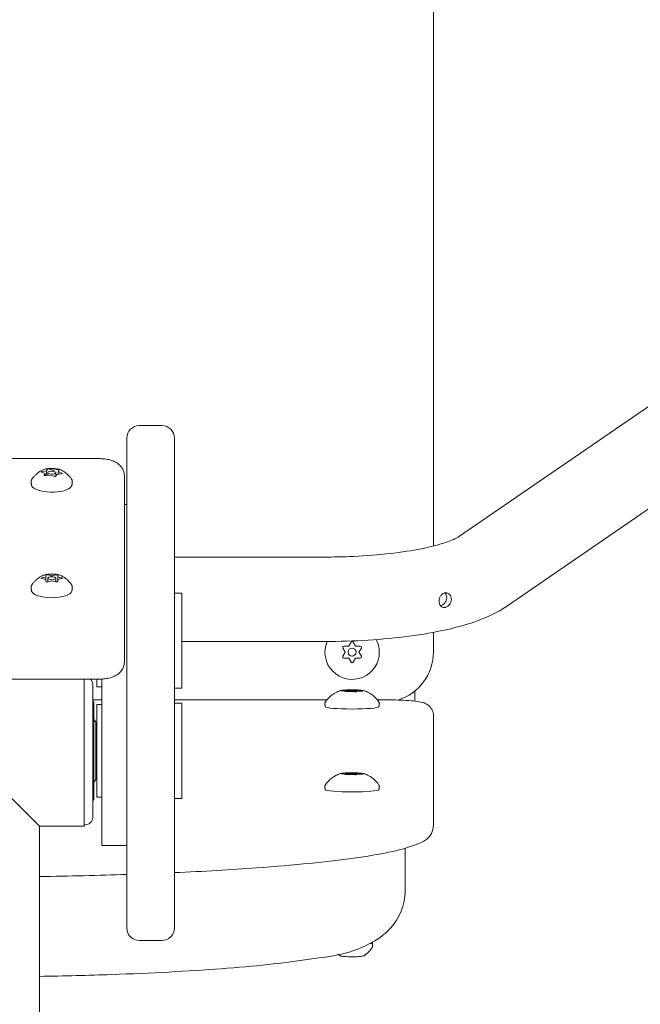
# Model space of a CAD drawing. Units: millimetres. Extents: x -1200 to 1200, y -1483 to 2167.
# Drawn here: x 22 to 270, y 1548 to 1942 of the extents above; entities that cross this region are included whole.
import ezdxf

# ---------------------------------------------------------------- set-up
doc = ezdxf.new("R2010")
doc.units = ezdxf.units.MM
doc.header["$MEASUREMENT"] = 0

msp = doc.modelspace()

# ---------------------------------------------------------------- linework, layer by layer
at = {"color": 0, "linetype": 'Continuous', "lineweight": 0}
for p, q in [((187.5, 1731.36), (187.5, 2058.98)), ((489.58, 1935.34), (197.56, 1735)), ((508.64, 1907.55), (216.63, 1707.21)), ((70, 1779.45), (79, 1779.45)), ((65, 1774.1), (65, 1774.45)), ((65, 1774.1), (65, 1689.75)), ((84, 1774.45), (84, 1774.1)), ((84, 1689.75), (84, 1774.1)), ((54, 1766.25), (-54, 1766.25)), ((32.95, 1761.33), (33.34, 1762)), ((34.17, 1762.1), (35.57, 1761.64)), ((35.57, 1761.64), (37.36, 1761.85)), ((35.57, 1761.64), (35.57, 1761.2)), ((38, 1761.64), (37.61, 1760.97)), ((32.39, 1760.34), (30.98, 1760.8)), ((31.16, 1761.11), (32.95, 1761.33)), ((32, 1759.66), (32.39, 1760.34)), ((32.39, 1760.34), (32.39, 1759.45)), ((34.43, 1759.67), (32.64, 1759.45)), ((32.95, 1761.33), (32.95, 1759.49)), ((33.41, 1760.65), (33.41, 1759.54)), ((35.83, 1759.2), (34.43, 1759.67)), ((36.59, 1760.65), (36.59, 1759.24)), ((37.05, 1759.98), (36.66, 1759.3)), ((38.84, 1760.19), (37.05, 1759.98)), ((37.61, 1760.97), (39.02, 1760.5)), ((37.61, 1760.97), (37.61, 1760.05)), ((64, 1693.4), (64, 1759.42)), ((65, 1747.87), (64, 1747.87)), ((144.14, 1726.95), (84, 1726.95)), ((30.99, 1718.63), (32.62, 1718.98)), ((32.62, 1717.97), (30.99, 1718.32)), ((32.62, 1718.98), (32.62, 1719.67)), ((32.62, 1718.98), (32.62, 1717.97)), ((33.37, 1719.83), (35, 1719.48)), ((33.41, 1718.48), (33.41, 1717.13)), ((35, 1719.48), (36.63, 1719.83)), ((35, 1719.48), (35, 1719.06)), ((36.59, 1718.48), (36.59, 1717.13)), ((37.38, 1719.67), (37.38, 1718.98)), ((37.38, 1718.98), (39.01, 1718.63)), ((37.38, 1718.98), (37.38, 1717.97)), ((39.01, 1718.32), (37.38, 1717.97)), ((32.62, 1717.28), (32.62, 1717.97)), ((35, 1717.47), (33.37, 1717.12)), ((36.63, 1717.12), (35, 1717.47)), ((37.38, 1717.97), (37.38, 1717.28)), ((84, 1712.59), (87, 1712.59)), ((87, 1712.59), (87, 1676.18)), ((187.5, 1688.98), (187.5, 1696.89)), ((64, 1685.03), (64, 1693.4)), ((144.14, 1693.25), (87, 1693.25)), ((151.74, 1691.36), (153.63, 1691.36)), ((153.63, 1691.36), (154.57, 1693)), ((155.43, 1693), (156.37, 1691.36)), ((156.37, 1691.36), (158.26, 1691.36)), ((65, 1683.26), (65, 1689.75)), ((84, 1689.75), (84, 1683.26)), ((152.25, 1688.98), (151.31, 1690.61)), ((151.31, 1687.35), (152.25, 1688.98)), ((158.69, 1690.61), (157.75, 1688.98)), ((157.75, 1688.98), (158.69, 1687.35)), ((65, 1683.26), (65, 1605.86)), ((84, 1605.86), (84, 1683.26)), ((153.63, 1686.6), (151.74, 1686.6)), ((154.57, 1684.97), (153.63, 1686.6)), ((156.37, 1686.6), (155.43, 1684.97)), ((158.26, 1686.6), (156.37, 1686.6)), ((54, 1678.19), (-54, 1678.19)), ((48, 1619.43), (48, 1678.19)), ((51.4, 1623.08), (51.4, 1676.08)), ((53, 1675.09), (53, 1678.19)), ((53, 1675.09), (55, 1675.09)), ((55, 1678.22), (55, 1668.32)), ((87, 1676.18), (87, 1674.59)), ((84, 1674.59), (87, 1674.59)), ((152.42, 1673.43), (150.97, 1673.54)), ((151.12, 1673.61), (152.89, 1673.67)), ((152.09, 1673.27), (152.42, 1673.43)), ((152.42, 1673.43), (152.42, 1673.22)), ((154.52, 1673.28), (152.75, 1673.22)), ((152.89, 1673.67), (153.22, 1673.83)), ((152.89, 1673.67), (152.89, 1673.23)), ((153.41, 1673.52), (153.41, 1673.25)), ((154.03, 1673.86), (155.48, 1673.75)), ((155.97, 1673.18), (154.52, 1673.28)), ((155.48, 1673.75), (157.25, 1673.81)), ((155.48, 1673.75), (155.48, 1673.65)), ((156.59, 1673.52), (156.59, 1673.17)), ((157.11, 1673.36), (156.78, 1673.2)), ((158.88, 1673.42), (157.11, 1673.36)), ((157.91, 1673.76), (157.58, 1673.6)), ((157.58, 1673.6), (159.03, 1673.49)), ((157.58, 1673.6), (157.58, 1673.38)), ((180, 1673.37), (180, 1669.43)), ((51.4, 1669.97), (55, 1669.97)), ((51.78, 1630.52), (51.78, 1668.64)), ((53, 1643.95), (53, 1668.08)), ((53, 1668.08), (55, 1668.08)), ((55, 1655.35), (55, 1668.32)), ((84, 1669.97), (144.97, 1669.97)), ((84, 1668.58), (87, 1668.58)), ((87, 1668.58), (87, 1630.58)), ((165.03, 1669.97), (167.5, 1669.97)), ((187.5, 1629.02), (187.5, 1663.67)), ((52.6, 1660.53), (52.6, 1638.63)), ((53, 1659.58), (52.6, 1659.58)), ((55, 1655.35), (55, 1618.14)), ((65, 1618.14), (65, 1655.35)), ((30.15, 1619.43), (0, 1649.58)), ((53, 1631.08), (53, 1643.95)), ((53, 1639.58), (52.6, 1639.58)), ((152.42, 1640.32), (150.97, 1640.42)), ((151.12, 1640.5), (152.89, 1640.55)), ((152.09, 1640.15), (152.42, 1640.32)), ((152.42, 1640.32), (152.42, 1640.11)), ((154.52, 1640.16), (152.75, 1640.11)), ((152.89, 1640.55), (153.22, 1640.71)), ((152.89, 1640.55), (152.89, 1640.11)), ((153.41, 1640.4), (153.41, 1640.13)), ((154.03, 1640.74), (155.48, 1640.63)), ((155.97, 1640.06), (154.52, 1640.16)), ((155.48, 1640.63), (157.25, 1640.69)), ((155.48, 1640.63), (155.48, 1640.53)), ((156.59, 1640.4), (156.59, 1640.05)), ((157.11, 1640.24), (156.78, 1640.08)), ((158.88, 1640.3), (157.11, 1640.24)), ((157.91, 1640.64), (157.58, 1640.48)), ((157.58, 1640.48), (159.03, 1640.37)), ((157.58, 1640.48), (157.58, 1640.26)), ((53, 1631.08), (55, 1631.08)), ((84, 1630.58), (87, 1630.58)), ((187.5, 1620.06), (187.5, 1629.02)), ((48.4, 1620.08), (48, 1620.08)), ((30.15, 1184.77), (30.15, 1619.43)), ((30.15, 1619.43), (48, 1619.43)), ((55, 1611.81), (55, 1618.14)), ((65, 1611.81), (55, 1611.81)), ((176.2, 1593.95), (176.2, 1610.68)), ((65, 1598.31), (65, 1605.86)), ((84, 1605.86), (84, 1598.31)), ((65, 1578.81), (65, 1598.31)), ((84, 1598.31), (84, 1578.81)), ((70, 1573.81), (79, 1573.81))]:
    msp.add_line(p, q, dxfattribs=at)
msp.add_circle((155, 1688.98), 1.59, dxfattribs=at)
for centre, radius, start, end in [((70, 1774.45), 5, 90, 180), ((79, 1774.45), 5, 0, 90), ((155, 1688.98), 10.88, 156.9405, 360), ((151.74, 1690.86), 0.5, 90, 210), ((155, 1692.75), 0.5, 30, 150), ((158.26, 1690.86), 0.5, 330, 90), ((155, 1688.98), 10.88, 0, 27.4391), ((151.74, 1687.1), 0.5, 150, 270), ((158.26, 1687.1), 0.5, 270, 30), ((167.5, 1688.98), 20, -72.8657, 0), ((155, 1685.22), 0.5, 210, 330), ((48.4, 1676.08), 3, 360, 44.759), ((49.82, 1668.64), 1.96, 360, 36.0759), ((50.8, 1660.53), 1.8, 0, 57.1912), ((50.8, 1638.63), 1.8, 302.8088, 0), ((49.82, 1630.52), 1.96, 323.9241, 0), ((48.4, 1623.08), 3, 270, 360), ((70, 1578.81), 5, 180, 270), ((79, 1578.81), 5, 270, 360)]:
    msp.add_arc(centre, radius, start, end, dxfattribs=at)
at = {"color": 0, "linetype": 'Continuous', "lineweight": 0, "extrusion": (0, 0, -1)}
for centre, major_axis, ratio, start_param, end_param in [((33.83, 1761.96), (-0.5, 0), 0.366753, 0.208381, 2.302776), ((37.51, 1761.68), (0.5, 0), 0.366753, -1.886014, 0.208381), ((31.32, 1760.94), (-0.5, 0), 0.366753, -0.838817, 1.255578), ((32.49, 1759.63), (-0.5, 0), 0.366753, -1.886014, 0.208381), ((36.17, 1759.34), (0.5, 0), 0.366753, 0.208381, 2.302776), ((38.68, 1760.37), (0.5, 0), 0.366753, -0.838817, 1.255578), ((31.24, 1718.48), (-0.5, 0), 0.366753, -1.047198, 1.047198), ((33.12, 1719.67), (-0.5, 0), 0.366753, 0, 2.094395), ((36.88, 1719.67), (0.5, 0), 0.366753, -2.094395, 0), ((38.76, 1718.48), (0.5, 0), 0.366753, -1.047198, 1.047198), ((33.12, 1717.28), (-0.5, 0), 0.366753, -2.094395, 0), ((36.88, 1717.28), (0.5, 0), 0.366753, 0, 2.094395), ((151.29, 1673.57), (-0.5, 0), 0.087156, -0.872665, 1.22173), ((152.58, 1673.27), (-0.5, 0), 0.087156, -1.919862, 0.174533), ((153.71, 1673.82), (-0.5, 0), 0.087156, 0.174533, 2.268928), ((156.29, 1673.21), (0.5, 0), 0.087156, 0.174533, 2.268928), ((157.42, 1673.77), (0.5, 0), 0.087156, -1.919862, 0.174533), ((158.71, 1673.46), (0.5, 0), 0.087156, -0.872665, 1.22173), ((151.29, 1640.45), (-0.5, 0), 0.087156, -0.872665, 1.22173), ((152.58, 1640.15), (-0.5, 0), 0.087156, -1.919862, 0.174533), ((153.71, 1640.71), (-0.5, 0), 0.087156, 0.174533, 2.268928), ((156.29, 1640.09), (0.5, 0), 0.087156, 0.174533, 2.268928), ((157.42, 1640.65), (0.5, 0), 0.087156, -1.919862, 0.174533), ((158.71, 1640.34), (0.5, 0), 0.087156, -0.872665, 1.22173), ((155, 1572.91), (8.06, 0), 0.087156, -0.20122, 0.539808)]:
    msp.add_ellipse(centre, major_axis=major_axis, ratio=ratio, start_param=start_param, end_param=end_param, dxfattribs=at)
at = {"color": 0, "linetype": 'Continuous', "lineweight": 0}
for centre, major_axis, ratio, start_param, end_param in [((35, 1760.65), (-1.59, 0), 0.366753, -2.826374685878528, 3.456810621301059), ((35, 1755.82), (-8.06, 0), 0.366753, 0.083887, 0.315218), ((35, 1755.82), (-8.06, 0), 0.366753, 0.315218, 3.057705), ((35, 1718.48), (1.59, 0), 0.366753, -4.712389, 1.570796), ((35, 1713.64), (-8.06, 0), 0.366753, 0.083887, 1.570796), ((35, 1713.64), (8.06, 0), 0.366753, -1.570796, -0.083887), ((155, 1673.52), (-1.59, 0), 0.087156, -4.886922, 1.396263), ((155, 1667.19), (-10.7, 0), 0.087156, 0.02026, 3.121332), ((155, 1640.4), (-1.59, 0), 0.087156, -4.886922, 1.396263), ((155, 1634.07), (-10.7, 0), 0.087156, 0.02026, 3.121332)]:
    msp.add_ellipse(centre, major_axis=major_axis, ratio=ratio, start_param=start_param, end_param=end_param, dxfattribs=at)
for points, knots in [([(64, 1759.42), (64, 1760.05), (63.89, 1760.68), (63.5, 1761.84), (63.21, 1762.36), (62.51, 1763.34), (62.08, 1763.75), (61.05, 1764.58), (60.45, 1764.9), (59.17, 1765.47), (58.49, 1765.68), (57.11, 1766), (56.41, 1766.1), (55.14, 1766.22), (54.57, 1766.25), (54, 1766.25)], [0, 0, 0, 0, 0.122554, 0.122554, 0.256644, 0.256644, 0.428993, 0.428993, 0.69278, 0.69278, 1.00694, 1.00694, 1.321099, 1.321099, 1.570796, 1.570796, 1.570796, 1.570796]), ([(39.3, 1761.42), (38.89, 1761.67), (38.42, 1761.85), (37.4, 1762.13), (36.86, 1762.23), (35.75, 1762.34), (35.2, 1762.36), (34.1, 1762.33), (33.55, 1762.28), (32.52, 1762.11), (32.03, 1761.99), (31.26, 1761.72), (30.97, 1761.59), (30.7, 1761.42)], [0.546773, 0.546773, 0.546773, 0.546773, 0.93477, 0.93477, 1.299419, 1.299419, 1.645241, 1.645241, 1.988003, 1.988003, 2.33884, 2.33884, 2.59482, 2.59482, 2.59482, 2.59482]), ([(27.23, 1758.27), (27.17, 1758.19), (27.12, 1758.11), (27.02, 1757.93), (26.97, 1757.84), (26.89, 1757.66), (26.86, 1757.56), (26.81, 1757.36), (26.79, 1757.26), (26.77, 1757.05), (26.77, 1756.95), (26.78, 1756.84)], [2.8742079, 2.8742079, 2.8742079, 2.8742079, 2.9324121, 2.9324121, 2.9906163, 2.9906163, 3.0488205, 3.0488205, 3.1070247, 3.1070247, 3.1652289, 3.1652289, 3.1652289, 3.1652289]), ([(30.7, 1761.42), (30.51, 1761.31), (30.32, 1761.19), (29.92, 1760.91), (29.7, 1760.76), (29.25, 1760.4), (29.02, 1760.2), (28.53, 1759.76), (28.28, 1759.5), (27.76, 1758.94), (27.49, 1758.62), (27.23, 1758.27)], [2.5948197, 2.5948197, 2.5948197, 2.5948197, 2.6506974, 2.6506974, 2.706575, 2.706575, 2.7624527, 2.7624527, 2.8183303, 2.8183303, 2.8742079, 2.8742079, 2.8742079, 2.8742079]), ([(42.77, 1758.27), (42.51, 1758.62), (42.24, 1758.94), (41.72, 1759.5), (41.47, 1759.76), (40.98, 1760.2), (40.75, 1760.4), (40.3, 1760.76), (40.08, 1760.91), (39.68, 1761.19), (39.49, 1761.31), (39.3, 1761.42)], [0.2673847, 0.2673847, 0.2673847, 0.2673847, 0.3232624, 0.3232624, 0.37914, 0.37914, 0.4350176, 0.4350176, 0.4908953, 0.4908953, 0.5467729, 0.5467729, 0.5467729, 0.5467729]), ([(43.22, 1756.84), (43.23, 1756.95), (43.23, 1757.05), (43.21, 1757.26), (43.19, 1757.36), (43.14, 1757.56), (43.11, 1757.66), (43.03, 1757.84), (42.98, 1757.93), (42.88, 1758.11), (42.83, 1758.19), (42.77, 1758.27)], [6.2595491, 6.2595491, 6.2595491, 6.2595491, 6.3177533, 6.3177533, 6.3759575, 6.3759575, 6.4341617, 6.4341617, 6.4923658, 6.4923658, 6.55057, 6.55057, 6.55057, 6.55057]), ([(26.78, 1756.84), (26.78, 1756.75), (26.79, 1756.67), (26.81, 1756.49), (26.82, 1756.41), (26.84, 1756.24), (26.85, 1756.15), (26.88, 1755.98), (26.9, 1755.9), (26.93, 1755.73), (26.95, 1755.65), (26.96, 1755.57)], [3.16522886, 3.16522886, 3.16522886, 3.16522886, 3.17727905, 3.17727905, 3.18932924, 3.18932924, 3.20137943, 3.20137943, 3.21342963, 3.21342963, 3.22547982, 3.22547982, 3.22547982, 3.22547982]), ([(43.04, 1755.57), (43.05, 1755.65), (43.07, 1755.73), (43.1, 1755.9), (43.12, 1755.98), (43.15, 1756.15), (43.16, 1756.24), (43.18, 1756.41), (43.19, 1756.49), (43.21, 1756.67), (43.22, 1756.75), (43.22, 1756.84)], [6.19929814, 6.19929814, 6.19929814, 6.19929814, 6.21134833, 6.21134833, 6.22339853, 6.22339853, 6.23544872, 6.23544872, 6.24749891, 6.24749891, 6.2595491, 6.2595491, 6.2595491, 6.2595491]), ([(197.56, 1735), (197.43, 1734.91), (196.9, 1734.58), (194.92, 1733.66), (193.22, 1733), (188.43, 1731.54), (185.07, 1730.72), (177.4, 1729.28), (173.06, 1728.66), (163.8, 1727.68), (158.87, 1727.33), (150.63, 1727.01), (147.38, 1726.95), (144.14, 1726.95)], [0.349066, 0.349066, 0.349066, 0.349066, 0.493302, 0.493302, 0.684787, 0.684787, 0.926943, 0.926943, 1.171289, 1.171289, 1.415635, 1.415635, 1.570796, 1.570796, 1.570796, 1.570796]), ([(30.7, 1719.25), (30.51, 1719.14), (30.32, 1719.01), (29.92, 1718.74), (29.7, 1718.58), (29.25, 1718.23), (29.02, 1718.03), (28.53, 1717.58), (28.28, 1717.33), (27.76, 1716.76), (27.49, 1716.45), (27.23, 1716.09)], [2.5948197, 2.5948197, 2.5948197, 2.5948197, 2.6506974, 2.6506974, 2.706575, 2.706575, 2.7624527, 2.7624527, 2.8183303, 2.8183303, 2.8742079, 2.8742079, 2.8742079, 2.8742079]), ([(39.3, 1719.25), (38.89, 1719.49), (38.42, 1719.68), (37.4, 1719.95), (36.86, 1720.05), (35.75, 1720.16), (35.2, 1720.18), (34.1, 1720.15), (33.55, 1720.1), (32.52, 1719.93), (32.03, 1719.81), (31.26, 1719.54), (30.97, 1719.41), (30.7, 1719.25)], [0.546773, 0.546773, 0.546773, 0.546773, 0.93477, 0.93477, 1.299419, 1.299419, 1.645241, 1.645241, 1.988003, 1.988003, 2.33884, 2.33884, 2.59482, 2.59482, 2.59482, 2.59482]), ([(42.77, 1716.09), (42.51, 1716.45), (42.24, 1716.76), (41.72, 1717.33), (41.47, 1717.58), (40.98, 1718.03), (40.75, 1718.23), (40.3, 1718.58), (40.08, 1718.74), (39.68, 1719.01), (39.49, 1719.14), (39.3, 1719.25)], [0.2673847, 0.2673847, 0.2673847, 0.2673847, 0.3232624, 0.3232624, 0.37914, 0.37914, 0.4350176, 0.4350176, 0.4908953, 0.4908953, 0.5467729, 0.5467729, 0.5467729, 0.5467729]), ([(27.23, 1716.09), (27.17, 1716.01), (27.12, 1715.93), (27.02, 1715.76), (26.97, 1715.67), (26.89, 1715.48), (26.86, 1715.38), (26.81, 1715.18), (26.79, 1715.08), (26.77, 1714.87), (26.77, 1714.77), (26.78, 1714.67)], [2.8742079, 2.8742079, 2.8742079, 2.8742079, 2.9324121, 2.9324121, 2.9906163, 2.9906163, 3.0488205, 3.0488205, 3.1070247, 3.1070247, 3.1652289, 3.1652289, 3.1652289, 3.1652289]), ([(26.78, 1714.67), (26.78, 1714.58), (26.79, 1714.49), (26.81, 1714.32), (26.82, 1714.23), (26.84, 1714.06), (26.85, 1713.98), (26.88, 1713.81), (26.9, 1713.72), (26.93, 1713.56), (26.95, 1713.47), (26.96, 1713.39)], [3.16522886, 3.16522886, 3.16522886, 3.16522886, 3.17727905, 3.17727905, 3.18932924, 3.18932924, 3.20137943, 3.20137943, 3.21342963, 3.21342963, 3.22547982, 3.22547982, 3.22547982, 3.22547982]), ([(43.22, 1714.67), (43.23, 1714.77), (43.23, 1714.87), (43.21, 1715.08), (43.19, 1715.18), (43.14, 1715.38), (43.11, 1715.48), (43.03, 1715.67), (42.98, 1715.76), (42.88, 1715.93), (42.83, 1716.01), (42.77, 1716.09)], [6.2595491, 6.2595491, 6.2595491, 6.2595491, 6.3177533, 6.3177533, 6.3759575, 6.3759575, 6.4341617, 6.4341617, 6.4923658, 6.4923658, 6.55057, 6.55057, 6.55057, 6.55057]), ([(43.04, 1713.39), (43.05, 1713.47), (43.07, 1713.56), (43.1, 1713.72), (43.12, 1713.81), (43.15, 1713.98), (43.16, 1714.06), (43.18, 1714.23), (43.19, 1714.32), (43.21, 1714.49), (43.22, 1714.58), (43.22, 1714.67)], [6.19929814, 6.19929814, 6.19929814, 6.19929814, 6.21134833, 6.21134833, 6.22339853, 6.22339853, 6.23544872, 6.23544872, 6.24749891, 6.24749891, 6.2595491, 6.2595491, 6.2595491, 6.2595491]), ([(192.08, 1712.63), (192.1, 1712.64), (192.12, 1712.64), (192.28, 1712.67), (192.43, 1712.67), (192.78, 1712.64), (192.98, 1712.6), (193.47, 1712.41), (193.75, 1712.21), (194.21, 1711.71), (194.39, 1711.4), (194.62, 1710.71), (194.67, 1710.34), (194.64, 1709.59), (194.55, 1709.23), (194.29, 1708.55), (194.1, 1708.24), (193.64, 1707.66), (193.35, 1707.4), (192.86, 1707.09), (192.67, 1707), (192.34, 1706.88), (192.2, 1706.84), (191.91, 1706.8), (191.77, 1706.79), (191.44, 1706.8), (191.25, 1706.84), (190.8, 1707), (190.55, 1707.17), (190.14, 1707.65), (189.99, 1707.94), (189.78, 1708.61), (189.73, 1708.97), (189.75, 1709.72), (189.81, 1710.09), (190.03, 1710.79), (190.18, 1711.11), (190.57, 1711.73), (190.83, 1712.01), (191.29, 1712.34), (191.47, 1712.44), (191.79, 1712.57), (191.93, 1712.61), (192.08, 1712.63)], [-1.892209, -1.892209, -1.892209, -1.892209, -1.885033, -1.885033, -1.831011, -1.831011, -1.757575, -1.757575, -1.638844, -1.638844, -1.520207, -1.520207, -1.402613, -1.402613, -1.290711, -1.290711, -1.183977, -1.183977, -1.064223, -1.064223, -0.995797, -0.995797, -0.943346, -0.943346, -0.890096, -0.890096, -0.818343, -0.818343, -0.699173, -0.699173, -0.580568, -0.580568, -0.462599, -0.462599, -0.35043, -0.35043, -0.243405, -0.243405, -0.122864, -0.122864, -0.052827, -0.052827, 0, 0, 0, 0]), ([(190.27, 1707.5), (190.39, 1707.53), (190.51, 1707.56), (190.83, 1707.68), (191.03, 1707.78), (191.52, 1708.1), (191.81, 1708.36), (192.3, 1708.97), (192.5, 1709.32), (192.76, 1710.06), (192.83, 1710.44), (192.81, 1711.18), (192.74, 1711.53), (192.49, 1712.15), (192.32, 1712.42), (192.11, 1712.64)], [-0.9390719, -0.9390719, -0.9390719, -0.9390719, -0.8944292, -0.8944292, -0.8233084, -0.8233084, -0.7045198, -0.7045198, -0.5856387, -0.5856387, -0.468157, -0.468157, -0.3558019, -0.3558019, -0.2507002, -0.2507002, -0.2507002, -0.2507002]), ([(216.63, 1707.21), (213.12, 1704.8), (209.49, 1703.13), (201.58, 1700.2), (197.3, 1698.99), (188.03, 1696.91), (183.06, 1696.05), (172.56, 1694.65), (167.05, 1694.13), (155.74, 1693.42), (149.94, 1693.25), (144.14, 1693.25)], [0.349066, 0.349066, 0.349066, 0.349066, 0.593412, 0.593412, 0.837758, 0.837758, 1.082104, 1.082104, 1.32645, 1.32645, 1.570796, 1.570796, 1.570796, 1.570796]), ([(64, 1685.03), (64, 1684.4), (63.89, 1683.77), (63.5, 1682.6), (63.21, 1682.08), (62.51, 1681.1), (62.08, 1680.69), (61.05, 1679.86), (60.45, 1679.54), (59.17, 1678.98), (58.49, 1678.77), (57.11, 1678.45), (56.41, 1678.34), (55.14, 1678.22), (54.57, 1678.19), (54, 1678.19)], [0, 0, 0, 0, 0.122554, 0.122554, 0.256644, 0.256644, 0.428993, 0.428993, 0.69278, 0.69278, 1.00694, 1.00694, 1.321099, 1.321099, 1.570796, 1.570796, 1.570796, 1.570796]), ([(150.25, 1673.58), (150.08, 1673.52), (149.88, 1673.45), (149.43, 1673.28), (149.17, 1673.17), (148.55, 1672.88), (148.2, 1672.7), (147.34, 1672.17), (146.84, 1671.83), (145.66, 1670.79), (144.97, 1670.08), (144.29, 1669.04)], [2.8768246, 2.8768246, 2.8768246, 2.8768246, 2.9184353, 2.9184353, 2.9600459, 2.9600459, 3.0016566, 3.0016566, 3.0432673, 3.0432673, 3.0848779, 3.0848779, 3.0848779, 3.0848779]), ([(159.75, 1673.58), (159.42, 1673.68), (159.09, 1673.73), (158.25, 1673.81), (157.81, 1673.84), (156.86, 1673.89), (156.37, 1673.91), (155.35, 1673.92), (154.84, 1673.92), (153.83, 1673.91), (153.33, 1673.9), (152.41, 1673.86), (151.98, 1673.83), (151.22, 1673.76), (150.89, 1673.72), (150.49, 1673.64), (150.37, 1673.62), (150.25, 1673.58)], [0.264768, 0.264768, 0.264768, 0.264768, 0.698938, 0.698938, 1.055839, 1.055839, 1.387162, 1.387162, 1.713694, 1.713694, 2.040017, 2.040017, 2.37021, 2.37021, 2.717522, 2.717522, 2.876825, 2.876825, 2.876825, 2.876825]), ([(165.71, 1669.04), (165.06, 1670.03), (164.4, 1670.72), (163.24, 1671.77), (162.73, 1672.12), (161.86, 1672.67), (161.5, 1672.86), (160.87, 1673.16), (160.61, 1673.26), (160.15, 1673.44), (159.95, 1673.51), (159.77, 1673.57), (159.76, 1673.57), (159.75, 1673.58)], [0.0567147, 0.0567147, 0.0567147, 0.0567147, 0.0963092, 0.0963092, 0.1379199, 0.1379199, 0.1795305, 0.1795305, 0.2211412, 0.2211412, 0.2627518, 0.2627518, 0.264768, 0.264768, 0.264768, 0.264768]), ([(144.29, 1669.04), (144.27, 1669.01), (144.25, 1668.97), (144.21, 1668.89), (144.2, 1668.85), (144.16, 1668.77), (144.15, 1668.72), (144.13, 1668.62), (144.12, 1668.57), (144.11, 1668.47), (144.12, 1668.41), (144.12, 1668.36)], [3.08487791, 3.08487791, 3.08487791, 3.08487791, 3.09756829, 3.09756829, 3.11025867, 3.11025867, 3.12294905, 3.12294905, 3.13563943, 3.13563943, 3.14832981, 3.14832981, 3.14832981, 3.14832981]), ([(144.12, 1668.36), (144.13, 1668.28), (144.13, 1668.2), (144.15, 1668.04), (144.16, 1667.96), (144.18, 1667.8), (144.2, 1667.72), (144.22, 1667.56), (144.24, 1667.48), (144.27, 1667.32), (144.28, 1667.25), (144.3, 1667.17)], [3.14832981, 3.14832981, 3.14832981, 3.14832981, 3.15103446, 3.15103446, 3.15373912, 3.15373912, 3.15644378, 3.15644378, 3.15914844, 3.15914844, 3.1618531, 3.1618531, 3.1618531, 3.1618531]), ([(165.7, 1667.17), (165.72, 1667.25), (165.73, 1667.32), (165.76, 1667.48), (165.78, 1667.56), (165.8, 1667.72), (165.82, 1667.8), (165.84, 1667.96), (165.85, 1668.04), (165.87, 1668.2), (165.87, 1668.28), (165.88, 1668.36)], [6.26292487, 6.26292487, 6.26292487, 6.26292487, 6.26562952, 6.26562952, 6.26833418, 6.26833418, 6.27103884, 6.27103884, 6.2737435, 6.2737435, 6.27644815, 6.27644815, 6.27644815, 6.27644815]), ([(165.88, 1668.36), (165.88, 1668.41), (165.89, 1668.47), (165.88, 1668.57), (165.87, 1668.62), (165.85, 1668.72), (165.84, 1668.77), (165.8, 1668.85), (165.79, 1668.89), (165.75, 1668.97), (165.73, 1669.01), (165.71, 1669.04)], [6.27644815, 6.27644815, 6.27644815, 6.27644815, 6.28913853, 6.28913853, 6.30182891, 6.30182891, 6.31451929, 6.31451929, 6.32720967, 6.32720967, 6.33990005, 6.33990005, 6.33990005, 6.33990005]), ([(167.5, 1669.97), (169.12, 1669.97), (170.73, 1669.95), (173.82, 1669.86), (175.29, 1669.8), (177.97, 1669.63), (179.18, 1669.52), (181.28, 1669.27), (182.15, 1669.14), (183.52, 1668.78), (183.98, 1668.66), (184.91, 1668.15), (185.12, 1668.02), (185.72, 1667.58), (186.17, 1667.21), (186.92, 1666.09), (187.22, 1665.49), (187.46, 1664.42), (187.5, 1664.04), (187.5, 1663.67)], [4.712389, 4.712389, 4.712389, 4.712389, 5.026548, 5.026548, 5.340708, 5.340708, 5.654867, 5.654867, 5.969026, 5.969026, 6.126106, 6.126106, 6.165404, 6.165404, 6.2244, 6.2244, 6.263992, 6.263992, 6.283185, 6.283185, 6.283185, 6.283185]), ([(150.25, 1640.46), (150.08, 1640.4), (149.88, 1640.34), (149.43, 1640.16), (149.17, 1640.05), (148.55, 1639.76), (148.2, 1639.58), (147.34, 1639.05), (146.84, 1638.71), (145.66, 1637.67), (144.97, 1636.96), (144.29, 1635.92)], [2.8768246, 2.8768246, 2.8768246, 2.8768246, 2.9184353, 2.9184353, 2.9600459, 2.9600459, 3.0016566, 3.0016566, 3.0432673, 3.0432673, 3.0848779, 3.0848779, 3.0848779, 3.0848779]), ([(159.75, 1640.46), (159.42, 1640.57), (159.09, 1640.61), (158.25, 1640.69), (157.81, 1640.73), (156.86, 1640.77), (156.37, 1640.79), (155.35, 1640.8), (154.84, 1640.8), (153.83, 1640.79), (153.33, 1640.78), (152.41, 1640.74), (151.98, 1640.71), (151.22, 1640.64), (150.89, 1640.6), (150.49, 1640.52), (150.37, 1640.5), (150.25, 1640.46)], [0.264768, 0.264768, 0.264768, 0.264768, 0.698938, 0.698938, 1.055839, 1.055839, 1.387162, 1.387162, 1.713694, 1.713694, 2.040017, 2.040017, 2.37021, 2.37021, 2.717522, 2.717522, 2.876825, 2.876825, 2.876825, 2.876825]), ([(165.71, 1635.92), (165.06, 1636.91), (164.4, 1637.6), (163.24, 1638.65), (162.73, 1639), (161.86, 1639.55), (161.5, 1639.74), (160.87, 1640.04), (160.61, 1640.15), (160.15, 1640.32), (159.95, 1640.39), (159.77, 1640.45), (159.76, 1640.46), (159.75, 1640.46)], [0.0567147, 0.0567147, 0.0567147, 0.0567147, 0.0963092, 0.0963092, 0.1379199, 0.1379199, 0.1795305, 0.1795305, 0.2211412, 0.2211412, 0.2627518, 0.2627518, 0.264768, 0.264768, 0.264768, 0.264768]), ([(144.29, 1635.92), (144.27, 1635.89), (144.25, 1635.85), (144.21, 1635.78), (144.2, 1635.73), (144.16, 1635.65), (144.15, 1635.6), (144.13, 1635.5), (144.12, 1635.45), (144.11, 1635.35), (144.12, 1635.29), (144.12, 1635.24)], [3.08487791, 3.08487791, 3.08487791, 3.08487791, 3.09756829, 3.09756829, 3.11025867, 3.11025867, 3.12294905, 3.12294905, 3.13563943, 3.13563943, 3.14832981, 3.14832981, 3.14832981, 3.14832981]), ([(165.88, 1635.24), (165.88, 1635.29), (165.89, 1635.35), (165.88, 1635.45), (165.87, 1635.5), (165.85, 1635.6), (165.84, 1635.65), (165.8, 1635.73), (165.79, 1635.78), (165.75, 1635.85), (165.73, 1635.89), (165.71, 1635.92)], [6.27644815, 6.27644815, 6.27644815, 6.27644815, 6.28913853, 6.28913853, 6.30182891, 6.30182891, 6.31451929, 6.31451929, 6.32720967, 6.32720967, 6.33990005, 6.33990005, 6.33990005, 6.33990005]), ([(144.12, 1635.24), (144.13, 1635.16), (144.13, 1635.08), (144.15, 1634.92), (144.16, 1634.84), (144.18, 1634.68), (144.2, 1634.6), (144.22, 1634.44), (144.24, 1634.36), (144.27, 1634.21), (144.28, 1634.13), (144.3, 1634.05)], [3.14832981, 3.14832981, 3.14832981, 3.14832981, 3.15103446, 3.15103446, 3.15373912, 3.15373912, 3.15644378, 3.15644378, 3.15914844, 3.15914844, 3.1618531, 3.1618531, 3.1618531, 3.1618531]), ([(165.7, 1634.05), (165.72, 1634.13), (165.73, 1634.21), (165.76, 1634.36), (165.78, 1634.44), (165.8, 1634.6), (165.82, 1634.68), (165.84, 1634.84), (165.85, 1634.92), (165.87, 1635.08), (165.87, 1635.16), (165.88, 1635.24)], [6.26292487, 6.26292487, 6.26292487, 6.26292487, 6.26562952, 6.26562952, 6.26833418, 6.26833418, 6.27103884, 6.27103884, 6.2737435, 6.2737435, 6.27644815, 6.27644815, 6.27644815, 6.27644815]), ([(84, 1600.93), (95.67, 1601.45), (106.69, 1602.09), (131.99, 1603.92), (145.15, 1605.23), (166.38, 1608.21), (174.26, 1609.8), (183.2, 1613.16), (187.5, 1614.49), (187.5, 1620.06)], [5.189305, 5.189305, 5.189305, 5.189305, 5.40447, 5.40447, 5.726771, 5.726771, 6.055246, 6.055246, 6.283185, 6.283185, 6.283185, 6.283185]), ([(30.15, 1559.5), (39.98, 1559.67), (49.64, 1559.92), (74.77, 1560.81), (89.57, 1561.59), (116.03, 1563.57), (127.58, 1564.77), (147.63, 1567.77), (154.09, 1568.09), (165.12, 1574.28), (166.89, 1575.4), (170.79, 1579.1), (172.98, 1581.63), (175.54, 1587.96), (176.2, 1590.93), (176.2, 1593.95)], [4.905774, 4.905774, 4.905774, 4.905774, 5.097319, 5.097319, 5.422729, 5.422729, 5.755071, 5.755071, 6.129107, 6.129107, 6.191637, 6.191637, 6.24789, 6.24789, 6.283185, 6.283185, 6.283185, 6.283185]), ([(163.06, 1572.92), (163.08, 1572.84), (163.09, 1572.77), (163.12, 1572.61), (163.14, 1572.53), (163.16, 1572.37), (163.17, 1572.3), (163.19, 1572.14), (163.2, 1572.06), (163.21, 1571.89), (163.22, 1571.81), (163.22, 1571.73)], [6.26458926, 6.26458926, 6.26458926, 6.26458926, 6.26725946, 6.26725946, 6.26992966, 6.26992966, 6.27259987, 6.27259987, 6.27527007, 6.27527007, 6.27794027, 6.27794027, 6.27794027, 6.27794027]), ([(163.04, 1571.07), (162.82, 1570.74), (162.59, 1570.44), (162.15, 1569.89), (161.93, 1569.64), (161.51, 1569.19), (161.3, 1568.99), (160.91, 1568.61), (160.72, 1568.45), (160.35, 1568.14), (160.17, 1568), (160, 1567.88)], [6.3418542, 6.3418542, 6.3418542, 6.3418542, 6.35324936, 6.35324936, 6.36464451, 6.36464451, 6.37603967, 6.37603967, 6.38743482, 6.38743482, 6.39882998, 6.39882998, 6.39882998, 6.39882998]), ([(163.22, 1571.73), (163.23, 1571.68), (163.23, 1571.63), (163.22, 1571.53), (163.21, 1571.48), (163.19, 1571.38), (163.17, 1571.34), (163.14, 1571.25), (163.12, 1571.21), (163.08, 1571.14), (163.06, 1571.1), (163.04, 1571.07)], [6.27794027, 6.27794027, 6.27794027, 6.27794027, 6.29072305, 6.29072305, 6.30350584, 6.30350584, 6.31628863, 6.31628863, 6.32907142, 6.32907142, 6.3418542, 6.3418542, 6.3418542, 6.3418542]), ([(150, 1567.88), (149.83, 1568), (149.65, 1568.14), (149.42, 1568.34), (149.37, 1568.38), (149.32, 1568.42)], [9.30913329, 9.30913329, 9.30913329, 9.30913329, 9.32052844, 9.32052844, 9.32360623, 9.32360623, 9.32360623, 9.32360623]), ([(160, 1567.88), (159.93, 1567.82), (159.86, 1567.78), (159.7, 1567.7), (159.61, 1567.67), (159.31, 1567.59), (159.1, 1567.55), (158.48, 1567.47), (158.05, 1567.43), (157.14, 1567.38), (156.67, 1567.36), (155.71, 1567.34), (155.21, 1567.33), (154.23, 1567.34), (153.74, 1567.35), (152.82, 1567.38), (152.39, 1567.4), (151.61, 1567.46), (151.27, 1567.5), (150.65, 1567.6), (150.51, 1567.49), (150, 1567.88)], [0.115645, 0.115645, 0.115645, 0.115645, 0.175993, 0.175993, 0.290935, 0.290935, 0.581965, 0.581965, 0.971225, 0.971225, 1.305877, 1.305877, 1.63329, 1.63329, 1.959592, 1.959592, 2.288591, 2.288591, 2.629695, 2.629695, 3.025948, 3.025948, 3.025948, 3.025948])]:
    msp.add_open_spline(points, degree=3, knots=knots, dxfattribs=at)
msp.add_open_spline([(30.15, 1599.37), (42.04, 1599.54), (53.73, 1599.82), (65, 1600.19)], degree=3, dxfattribs=at)

doc.saveas('drawing.dxf')
